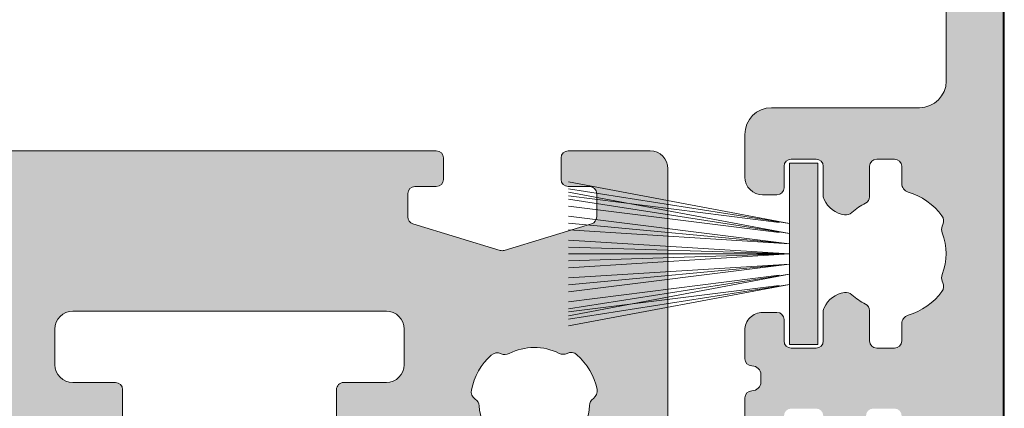
# Model space of a CAD drawing. Units: millimetres. Extents: x -269985 to 197634, y 21809 to 129060.
# Drawn here: x -255390 to -255362, y 80441 to 80452 of the extents above; entities that cross this region are included whole.
import ezdxf

# ---------------------------------------------------------------- set-up
doc = ezdxf.new("R2010")
doc.units = ezdxf.units.MM
doc.header["$LTSCALE"] = 254
doc.layers.get('0').update_dxf_attribs({"lineweight": 25})
for name, color, linetype, lineweight in [('Brush', 7, 'Continuous', 9), ('profile outline', 7, 'Continuous', 5), ('Profile shading', 7, 'Continuous', 5)]:
    doc.layers.add(name, color=color, linetype=linetype, lineweight=lineweight)

# ---------------------------------------------------------------- blocks, each defined once
blk = doc.blocks.new('Die 1 - Outer Frame')
at = {"layer": 'Profile shading'}
h = blk.add_hatch(color=7, dxfattribs=at)
h.dxf.hatch_style = 1
edge = h.paths.add_edge_path()
edge.add_arc((7.330245971679688, 0.4921875), 0.5, 270, 360.0000000000001)
edge.add_line((7.830245971679688, 0.4921875000000009), (7.830245971679688, 3.543302555941709))
edge.add_arc((8.330245971679688, 3.543302555941709), 0.5, 90, 180, ccw=False)
edge.add_line((8.330245971679688, 4.043302555941709), (9.12250091689225, 4.043302555942157))
edge.add_arc((9.122500916879233, 4.793442777482881), 0.7501402215407245, 270.0000000009943, 351.8570251805982)
edge.add_arc((9.61759857265703, 4.722601035192527), 0.2499999999954054, 351.8570251823202, 402.8650928485453)
edge.add_arc((10.95524598869005, 5.964101896590654), 1.574999999585995, 180.818639401335, 222.8650928488267, ccw=False)
edge.add_arc((9.130432268799453, 5.938027269472372), 0.2499999999976489, 0.8186394472192334, 45.00000001734666)
edge.add_line((9.30720896404091, 6.114803964820867), (9.271596727277931, 6.150416201627034))
edge.add_arc((9.448373422865501, 6.327192895795561), 0.2499999994080288, 166.4524497431591, 224.9999997700336, ccw=False)
edge.add_arc((10.95524598928718, 5.964101898982545), 1.800000000505101, 126.0475500730025, 166.4524500289384, ccw=False)
edge.add_arc((10.04313847997901, 7.217321709326761), 0.2499999999968567, 67.50000000244552, 126.04755002565369, ccw=False)
edge.add_line((10.13880933805922, 7.448291592455762), (10.18533896779869, 7.429018388772393))
edge.add_arc((10.28100982502815, 7.659988271959857), 0.2499999997252996, 247.5000001877096, 291.6813607497605)
edge.add_arc((10.95524598752241, 5.964101897588527), 1.574999999615336, 68.31863940540342, 111.68136053380331, ccw=False)
edge.add_arc((11.62948215091779, 7.659988271904743), 0.2500000000069975, 248.3186394366602, 292.5000000024455)
edge.add_line((11.7251530090216, 7.429018388774539), (11.77168263874935, 7.448291592439029))
edge.add_arc((11.86735349567403, 7.217321709522872), 0.2499999993580134, 53.95244974522291, 112.49999977155329, ccw=False)
edge.add_arc((10.95524598931543, 5.964101896165776), 1.800000000566559, 13.547550071989122, 53.95245002752063, ccw=False)
edge.add_arc((12.46211855424082, 6.327192896924943), 0.2499999999997461, -44.999999999142176, 13.547550023960923, ccw=False)
edge.add_line((12.63889524953993, 6.150416201631133), (12.60328301277322, 6.114803964820174))
edge.add_arc((12.78005970835802, 5.938027270335521), 0.2499999996296097, 135.000000178288, 179.1813607474159)
edge.add_arc((10.95524598883708, 5.964101898394636), 1.574999999597872, 317.1349071129828, 359.1813605333559, ccw=False)
edge.add_arc((12.29289340468864, 4.722601033766656), 0.2500000020477146, 137.1349068212087, 188.1429744205147)
edge.add_arc((12.78799105819205, 4.793442777484583), 0.7501402215437836, 188.142974819583, 269.9999999991892)
edge.add_line((12.78799105818143, 4.0433025559408), (13.58024597167969, 4.043302555941709))
edge.add_arc((13.58024597167969, 3.543302555941709), 0.5, 0, 90, ccw=False)
edge.add_line((14.08024597167969, 3.543302555941709), (14.08024597167969, 1.937499314546585))
edge.add_arc((13.58024597167969, 1.937499314546585), 0.5, -90, 0, ccw=False)
edge.add_line((13.58024597167969, 1.437499314546585), (12.8614973207309, 1.437499314546585))
edge.add_arc((12.8614973425865, 0.9375000000000159), 0.4999993145465697, 90.00000250447012, 180.0000050089392)
edge.add_line((12.36149802803993, 0.9374999562888351), (12.36149734258652, 0.4921878427266878))
edge.add_arc((12.86149734258652, 0.4921878427266906), 0.5000000000000036, 180.0000000000003, 269.9999838877496)
edge.add_line((12.86149720198061, -0.00781215727329343), (15.49905179505603, -0.007812898984807193))
edge.add_arc((15.49905187941958, 0.2921871010151809), 0.2999999999999999, 269.9999838877496, 359.3841475718873)
edge.add_arc((16.09901721969362, 0.2857380336512546), 0.300000000000007, 89.99999999999932, 179.3841475718859, ccw=False)
edge.add_line((16.09901721969362, 0.5857380336512614), (19.36893544793111, 0.5857380336512614))
edge.add_arc((19.36893544793111, 1.085738033651263), 0.5000000000000013, 269.9999999999996, 370.018290360887)
edge.add_line((19.86131158275322, 1.172719306679686), (19.43669721984224, 3.576339896731235))
edge.add_arc((18.94432108502032, 3.489358623702484), 0.4999999999998836, 10.0182903609276, 89.99355353502911)
edge.add_line((18.94437734103963, 3.989358620537628), (18.29282789068913, 3.989431927695059))
edge.add_arc((18.29279413707751, 3.68943192959389), 0.3000000000000133, 89.99355353502436, 126.2647140754577)
edge.add_line((18.11533911773374, 3.931319746793741), (16.21879684920843, 2.539968380513924))
edge.add_arc((16.04134182986466, 2.781856197713759), 0.2999999999999984, 270.0000000000007, 306.264714075459, ccw=False)
edge.add_line((16.04134182986466, 2.481856197713761), (15.94421936337989, 2.481856197713761))
edge.add_arc((15.94151306152342, 2.781843990682508), 0.2999999999999968, 131.8091419579881, 270.5168725920981, ccw=False)
edge.add_arc((15.54152221679688, 3.229065774739293), 0.2999999999999899, 311.8091419579873, 360.000000000001)
edge.add_line((15.84152221679688, 3.229065774739298), (15.84152221679688, 7.181856197713761))
edge.add_arc((16.14152221679687, 7.181856197713763), 0.2999999999999972, 90, 180.0000000000005, ccw=False)
edge.add_line((16.14152221679687, 7.481856197713761), (16.36211059720015, 7.481856197713761))
edge.add_arc((16.36211059720015, 7.181856197713762), 0.2999999999999998, 60.37288790456091, 90, ccw=False)
edge.add_line((16.51041657286344, 7.442634528068412), (18.10229393159896, 6.537325699292236))
edge.add_arc((18.34947055770454, 6.971956249883272), 0.5000000000000002, 240.3728879045496, 270)
edge.add_line((18.34947055770454, 6.471956249883272), (18.9595418777958, 6.471956249883271))
edge.add_arc((18.95954187779581, 6.971956249883279), 0.500000000000008, 269.9999999999988, 339.9997308692099)
edge.add_line((19.42938738491193, 6.800943971251592), (19.94511897268006, 8.217884154315563))
edge.add_arc((19.47527346556399, 8.388896432947345), 0.499999999999997, 339.999730869198, 450.0000000000586)
edge.add_line((19.47527346556348, 8.888896432947341), (18.59152221679688, 8.888896432946432))
edge.add_arc((18.59152221679688, 9.388896432946432), 0.5, 180, 270, ccw=False)
edge.add_line((18.09152221679688, 9.388896432946432), (18.09152221679688, 12.89104003906232))
edge.add_arc((18.59152221679688, 12.89104003906232), 0.5, 90, 180, ccw=False)
edge.add_line((18.59152221679688, 13.39104003906232), (21.53624043625859, 13.39104003906232))
edge.add_arc((21.53624043625859, 13.89104003906232), 0.5, 269.9999999999998, 313.1109356908879)
edge.add_line((21.87794699765357, 13.52602411351985), (23.0244796342061, 14.59934091245584))
edge.add_arc((22.34106651141577, 15.32937276354039), 0.9999999999999888, 313.110935690919, 359.9981601372405)
edge.add_line((23.34106651090018, 15.32934065187746), (23.34110450906661, 16.51265421859587))
edge.add_arc((23.04110450922128, 16.51266385209474), 0.3000000000000071, 359.9981601372424, 481.3961282648461)
edge.add_line((22.88481892351317, 16.7687396527864), (21.51868793996274, 15.9349764454021))
edge.add_arc((21.36240235425463, 16.19105224609375), 0.3000000000000009, 270.0000000000007, 301.39612826484773, ccw=False)
edge.add_line((21.36240235425463, 15.89105224609375), (21.14152221679687, 15.89105224609375))
edge.add_arc((21.14152221679687, 16.19105224609374), 0.2999999999999918, 179.9999999999983, 270.000000000001, ccw=False)
edge.add_line((20.84152221679688, 16.19105224609375), (20.84152221679688, 20.14383046203695))
edge.add_arc((20.54152221679687, 20.14383046203697), 0.3000000000000043, 359.9999999999966, 408.190858042008)
edge.add_arc((20.94151306152344, 20.59105224609375), 0.3000000000000007, 90.00000000000131, 228.1908580420109, ccw=False)
edge.add_line((20.94151306152344, 20.89105224609375), (21.00236100009987, 20.89105224609375))
edge.add_arc((21.00236100009987, 20.39105224609374), 0.5000000000000071, 53.80943274076179, 90, ccw=False)
edge.add_line((21.29759740400831, 20.79458101310697), (23.09450994008502, 19.47989408454928))
edge.add_arc((23.38974634399345, 19.88342285156249), 0.4999999999999927, 233.8094327407621, 270.0000000000004)
edge.add_line((23.38974634399345, 19.3834228515625), (23.99141542267483, 19.3834228515625))
edge.add_arc((23.99141542267485, 19.8834228515625), 0.5000000000000036, 269.9999999999996, 339.9997308692017)
edge.add_line((24.46126092979094, 19.71241057293075), (25.11918939658781, 21.52002776043075))
edge.add_arc((24.64934388947172, 21.6910400390625), 0.5000000000000051, 339.9997308692026, 450.0000000000008)
edge.add_line((24.64934388947171, 22.1910400390625), (19.34152221679688, 22.1910400390625))
edge.add_arc((19.34152221679688, 21.6910400390625), 0.5, 90, 180)
edge.add_line((18.84152221679688, 21.6910400390625), (18.84152221679688, 15.4410400390625))
edge.add_arc((18.59152221679688, 15.4410400390625), 0.25, -90, 0, ccw=False)
edge.add_line((18.59152221679688, 15.1910400390625), (13.59152221679688, 15.1910400390625))
edge.add_arc((13.59152221679688, 15.4410400390625), 0.25, 180, 270, ccw=False)
edge.add_line((13.34152221679688, 15.4410400390625), (13.34152221679688, 21.6910400390625))
edge.add_arc((12.84152221679688, 21.6910400390625), 0.5, 0, 90)
edge.add_line((12.84152221679688, 22.1910400390625), (9.629855011532968, 22.1910400390625))
edge.add_arc((9.629855011532968, 21.69104003906249), 0.5000000000000071, 90, 131.9799322321316)
edge.add_line((9.295419871597964, 22.06272961004433), (7.580129444808293, 20.51936267511192))
edge.add_arc((7.24569430487329, 20.89105224609377), 0.500000000000017, 270, 311.9799322321305, ccw=False)
edge.add_line((7.24569430487329, 20.39105224609375), (4.841799282184184, 20.39105224609375))
edge.add_arc((4.841799282183963, 20.19105224609384), 0.1999999999999069, 89.99999999993689, 135.3120921688112)
edge.add_line((4.699609700544165, 20.33170118093895), (4.569733705692215, 20.20040254441938))
edge.add_arc((4.427544124052602, 20.34105147926503), 0.2000000000001579, 225.0052310580545, 315.3120921686619, ccw=False)
edge.add_line((4.286135680059346, 20.19961721196227), (4.153242114692787, 20.33248651339655))
edge.add_arc((4.011833670699829, 20.19105224609383), 0.1999999999999176, 45.00523105810701, 90.00000000006006)
edge.add_line((4.011833670699616, 20.39105224609375), (1.619444208321831, 20.39105224609375))
edge.add_arc((1.619444208321831, 20.89105224609375), 0.5000000000000036, 228.019999056004, 270, ccw=False)
edge.add_line((1.285008622638998, 20.51936307618295), (-0.430276775580424, 22.06272920897719))
edge.add_arc((-0.764712361263264, 21.69104003906638), 0.5000000000000104, 48.01999905600395, 89.99999999767296)
edge.add_line((-0.7647123612429567, 22.19104003906639), (-5.730245088513882, 22.19104003926805))
edge.add_arc((-5.730245088493575, 22.69104003926805), 0.5, 180, 269.99999999767294, ccw=False)
edge.add_line((-6.230245088493575, 22.69104003926805), (-6.230245088493575, 34.05456534246878))
edge.add_arc((-5.480245088493575, 34.05456534246878), 0.75, 90, 180, ccw=False)
edge.add_line((-5.480245088493575, 34.80456534246878), (-1.330245971679688, 34.80456534226323))
edge.add_arc((-1.330245971679688, 35.55456534226323), 0.75, 270, 360)
edge.add_line((-0.5802459716796875, 35.55456534226323), (-0.5802459716796875, 36.74987784226505))
edge.add_arc((-1.080245971679688, 36.74987784226505), 0.5, 0, 89.99999999997395)
edge.add_line((-1.08024597167946, 37.24987784226505), (-1.480245286226364, 37.24987784226524))
edge.add_arc((-1.480245286226271, 37.04987784226532), 0.1999999999999105, 90.00000000002646, 180.0000000000265)
edge.add_line((-1.680245286226182, 37.04987784226523), (-1.680245286225997, 36.44670401413987))
edge.add_arc((-1.880245286225907, 36.44670401413996), 0.1999999999999105, 269.9999999999735, 359.9999999999735, ccw=False)
edge.add_line((-1.880245286226, 36.24670401414005), (-2.58025749325752, 36.24670401414005))
edge.add_arc((-2.58025749325752, 36.44670401414005), 0.2000000000000028, 180, 270, ccw=False)
edge.add_line((-2.780257493257523, 36.44670401414005), (-2.780257493257523, 37.27473748110873))
edge.add_arc((-3.030257493257523, 37.27473748110874), 0.25, 359.9999999999984, 384.7143813072146)
edge.add_arc((-3.484586502859621, 37.06563130654706), 0.7501402215437589, 24.71438130721249, 81.85702518041471)
edge.add_arc((-3.413744759141665, 37.56072896005042), 0.2500000020477349, 81.8570255794868, 132.8650931787903)
edge.add_arc((-4.65524562376968, 38.89837637590193), 1.574999999597843, 295.88797806149597, 312.86509288701956, ccw=False)
edge.add_arc((-3.880257493257581, 37.30149867359104), 0.2000000000000025, 115.8879780614953, 180.0000000000102)
edge.add_line((-4.080257493257584, 37.30149867359101), (-4.080257493257427, 36.44670401413987))
edge.add_arc((-4.280257493257352, 36.44670401413979), 0.1999999999999247, -89.99999999997152, 2.2282620193436742e-11, ccw=False)
edge.add_line((-4.280257493257253, 36.24670401413987), (-4.780254441499764, 36.24670401414005))
edge.add_arc((-4.780254441499707, 36.44670401414005), 0.2000000000000028, 180, 269.99999999998374, ccw=False)
edge.add_line((-4.98025444149971, 36.44670401414005), (-4.98025444149971, 36.93067089739132))
edge.add_arc((-5.230254441499717, 36.93067089739131), 0.2500000000000071, 3.256887993818549e-12, 73.71042268977942)
edge.add_arc((-4.655245624357534, 38.8983763789814), 1.8000000005051, 216.0475500730015, 253.7104226897788, ccw=False)
edge.add_arc((-5.908465434701775, 37.98626886967325), 0.249999999996853, 157.5000000024453, 216.0475500256543, ccw=False)
edge.add_line((-6.139435317830774, 38.08193972775346), (-6.120162114147405, 38.12846935749294))
edge.add_arc((-6.351131997334889, 38.2241402147224), 0.2499999997253212, 337.5000001877098, 381.6813607497608)
edge.add_arc((-4.655245622963513, 38.89837637721666), 1.574999999615363, 158.3186394054038, 201.6813605338027, ccw=False)
edge.add_arc((-6.351131997279765, 39.57261254061204), 0.2500000000070057, 338.3186394366609, 382.500000002443)
edge.add_line((-6.120162114149551, 39.66828339871584), (-6.139435317814034, 39.71481302844359))
edge.add_arc((-5.908465434897877, 39.81048388536828), 0.2499999993580126, 143.9524497452238, 202.4999997715535, ccw=False)
edge.add_arc((-4.655245621540779, 38.89837637900971), 1.800000000566548, 106.2895773917376, 143.9524500275216, ccw=False)
edge.add_arc((-5.230254441499703, 40.86608185984069), 0.2499999999999946, 286.2895773917359, 360)
edge.add_line((-4.98025444149971, 40.86608185984069), (-4.98025444149971, 41.35004874070255))
edge.add_arc((-4.780254441499707, 41.35004874070255), 0.2000000000000028, 90.00000000001631, 180, ccw=False)
edge.add_line((-4.780254441499764, 41.55004874070255), (-4.280257493257245, 41.55004874070274))
edge.add_arc((-4.280257493257345, 41.35004874070283), 0.1999999999999034, -2.8478552849264815e-11, 89.99999999997152, ccw=False)
edge.add_line((-4.080257493257434, 41.35004874070273), (-4.080257493257591, 40.49525408084232))
edge.add_arc((-3.880257493257581, 40.49525408084227), 0.2000000000000099, 179.9999999999878, 244.1120219385037)
edge.add_arc((-4.655245623769638, 38.89837637853132), 1.574999999597866, 47.134907112983, 64.11202193850647, ccw=False)
edge.add_arc((-3.413744759141672, 40.23602379438288), 0.2500000020477046, 227.1349068212087, 278.1429744205141)
edge.add_arc((-3.484586502859628, 40.73112144788627), 0.7501402215437661, 278.1429748195852, 335.2856186927872)
edge.add_arc((-3.030257493257523, 40.52201527332459), 0.2499999999999989, 335.2856186927854, 360.0000000000016)
edge.add_line((-2.780257493257523, 40.5220152733246), (-2.780257493257523, 41.35004874070255))
edge.add_arc((-2.58025749325752, 41.35004874070255), 0.2000000000000028, 90, 180, ccw=False)
edge.add_line((-2.58025749325752, 41.55004874070255), (-1.880245286226, 41.55004874070255))
edge.add_arc((-1.880245286225907, 41.35004874070264), 0.1999999999999105, 2.6489033189136535e-11, 90.00000000002649, ccw=False)
edge.add_line((-1.680245286225997, 41.35004874070273), (-1.680245286226182, 40.74687491257737))
edge.add_arc((-1.480245286226271, 40.74687491257728), 0.1999999999999105, 179.9999999999735, 269.9999999999735)
edge.add_line((-1.480245286226364, 40.54687491257737), (-1.08024597167946, 40.54687491257755))
edge.add_arc((-1.080245971679688, 41.04687491257755), 0.5, 270.000000000026, 360.000014529614)
edge.add_line((-0.5802459716797017, 41.04687503937235), (-0.580246453880612, 41.84837616461037))
edge.add_arc((-0.7802464538806504, 41.84837616461044), 0.2000000000000384, 359.9999999999797, 449.9999773983698)
edge.add_arc((-0.7802462763679188, 42.29837616461045), 0.2500000000000052, 180.0000000000016, 269.99997739838284, ccw=False)
edge.add_line((-1.030246276367919, 42.29837616461045), (-1.030246276367919, 42.49837616461053))
edge.add_arc((-0.7802462763679188, 42.49837616461053), 0.25, 90.00002260161722, 180, ccw=False)
edge.add_arc((-0.7802464538806646, 42.94837616461055), 0.200000000000061, 270.0000226016343, 360.0000000000143)
edge.add_line((-0.580246453880612, 42.9483761646106), (-0.5802466571331522, 43.74987805648231))
edge.add_arc((-1.080246657133131, 43.74987792968751), 0.4999999999999947, 1.452961406202806e-05, 89.99999999997476)
edge.add_line((-1.080246657132911, 44.2498779296875), (-1.480245971679778, 44.24987792968768))
edge.add_arc((-1.480245971679686, 44.04987792968777), 0.1999999999999105, 90.00000000002646, 180.0000000000265)
edge.add_line((-1.680245971679597, 44.04987792968768), (-1.680245971679412, 43.44670410156232))
edge.add_arc((-1.880245971679322, 43.44670410156241), 0.1999999999999105, 269.9999999999735, 359.9999999999735, ccw=False)
edge.add_line((-1.880245971679415, 43.2467041015625), (-2.580258178710935, 43.2467041015625))
edge.add_arc((-2.580258178710935, 43.4467041015625), 0.2000000000000028, 180, 270, ccw=False)
edge.add_line((-2.780258178710938, 43.4467041015625), (-2.780258178710938, 44.0467041015625))
edge.add_arc((-2.98025817871094, 44.0467041015625), 0.2000000000000028, 0, 90)
edge.add_line((-2.98025817871094, 44.2467041015625), (-3.780258178711023, 44.2467041015625))
edge.add_arc((-3.780258178711115, 44.04670410156259), 0.1999999999999105, 89.99999999997353, 179.9999999999735)
edge.add_line((-3.980258178711026, 44.04670410156268), (-3.980258178710848, 43.44670410156232))
edge.add_arc((-4.180258178710758, 43.44670410156223), 0.1999999999999105, -89.99999999997351, 2.6489033189136535e-11, ccw=False)
edge.add_line((-4.180258178710666, 43.24670410156232), (-4.780255126953179, 43.2467041015625))
edge.add_arc((-4.780255126953122, 43.4467041015625), 0.2000000000000028, 180, 269.99999999998374, ccw=False)
edge.add_line((-4.980255126953125, 43.4467041015625), (-4.980255126953125, 44.04670409976823))
edge.add_arc((-5.180255126953114, 44.04670409976825), 0.1999999999999886, 359.999999999996, 449.9950630860503)
edge.add_line((-5.180237893872473, 44.24670409902578), (-6.030263038497523, 44.24677734178541))
edge.add_arc((-6.030245805416875, 44.44677734104294), 0.199999999999976, 179.9999999999939, 269.9950630860483, ccw=False)
edge.add_line((-6.230245805416864, 44.44677734104296), (-6.230245805416871, 47.34997558823344))
edge.add_arc((-6.030245805416875, 47.34997558823344), 0.1999999999999957, 90.00493694166181, 180, ccw=False)
edge.add_line((-6.030263038594249, 47.54997558749098), (-5.180237893775754, 47.55004883066174))
edge.add_arc((-5.180255126953128, 47.75004882991929), 0.1999999999999985, 270.0049369416618, 360)
edge.add_line((-4.980255126953125, 47.75004882991929), (-4.980255126953125, 48.350048828125))
edge.add_arc((-4.780255126953122, 48.350048828125), 0.2000000000000028, 90.00000000001631, 180, ccw=False)
edge.add_line((-4.780255126953179, 48.550048828125), (-4.180258178710666, 48.55004882812518))
edge.add_arc((-4.180258178710758, 48.35004882812527), 0.1999999999999105, -2.637534635141492e-11, 89.99999999997351, ccw=False)
edge.add_line((-3.980258178710848, 48.35004882812518), (-3.980258178711033, 47.75004882812482))
edge.add_arc((-3.780258178711122, 47.75004882812491), 0.1999999999999105, 180.0000000000265, 270.0000000000265)
edge.add_line((-3.78025817871103, 47.550048828125), (-2.98025817871094, 47.550048828125))
edge.add_arc((-2.98025817871094, 47.750048828125), 0.2000000000000028, 270, 360)
edge.add_line((-2.780258178710938, 47.750048828125), (-2.780258178710938, 48.350048828125))
edge.add_arc((-2.580258178710935, 48.350048828125), 0.2000000000000028, 90, 180, ccw=False)
edge.add_line((-2.580258178710935, 48.550048828125), (-1.880245971679415, 48.550048828125))
edge.add_arc((-1.880245971679322, 48.35004882812509), 0.1999999999999105, 2.6489033189136535e-11, 90.00000000002649, ccw=False)
edge.add_line((-1.680245971679412, 48.35004882812518), (-1.680245971679597, 47.74687499999982))
edge.add_arc((-1.480245971679686, 47.74687499999973), 0.1999999999999105, 179.9999999999735, 269.9999999999735)
edge.add_line((-1.480245971679778, 47.54687499999982), (-1.08024597167946, 47.546875))
edge.add_arc((-1.080245971679688, 48.046875), 0.5, 270.000000000026, 360)
edge.add_line((-0.5802459716796875, 48.046875), (-0.5802459716796875, 49.2421875))
edge.add_arc((-1.330245971679688, 49.2421875), 0.75, 0, 90)
edge.add_line((-1.330245971679688, 49.9921875), (-7.330245971679688, 49.9921875))
edge.add_arc((-7.330245971679688, 49.4921875), 0.5, 90, 180.0000018880839)
edge.add_line((-7.830245971679688, 49.49218748352336), (-7.830244590847045, 7.489459824320676))
edge.add_arc((-7.630244590847042, 7.48945983089565), 0.200000000000003, 180.0000018835912, 270)
edge.add_line((-7.630244590847042, 7.289459830895648), (-7.450718138362554, 7.289459830895649))
edge.add_arc((-7.450718138362546, 7.089459830895652), 0.1999999999999966, 16.701019964127795, 90.00000000000199, ccw=False)
edge.add_arc((-6.78024600148278, 7.290624121823784), 0.4999999701976778, 196.7010199641265, 270)
edge.add_line((-6.78024600148278, 6.790624151626105), (-6.28024600148278, 6.790624151626106))
edge.add_arc((-6.280246001482766, 7.290624121823786), 0.4999999701976803, 269.9999999999984, 328.4141722439509)
edge.add_arc((-5.683946464819428, 6.923981488116456), 0.2000000000000023, 85.71180561855908, 148.4141722439511, ccw=False)
edge.add_line((-5.668991813156104, 7.123421600414934), (-1.216439286258833, 6.789555101419463))
edge.add_arc((-1.197745971679694, 7.038855241792563), 0.2500000000000037, 265.7118056185628, 359.9999999999986)
edge.add_arc((-0.6977459716796872, 7.038855241792557), 0.25, 90, 180, ccw=False)
edge.add_line((-0.6977459716796872, 7.288855241792557), (-0.5517513408018786, 7.288855241792556))
edge.add_arc((-0.5517513408018857, 7.088855241792557), 0.1999999999999984, 68.55369532524008, 89.99999999999801, ccw=False)
edge.add_line((-0.4786255176864103, 7.275007367737131), (0.7105784713656504, 6.806270650176835))
edge.add_arc((0.8022540283203199, 7.038855241792553), 0.2499999999999986, 248.4876216819974, 360.0000000000008)
edge.add_arc((1.302254028320313, 7.038855241792557), 0.25, 90, 180, ccw=False)
edge.add_line((1.302254028320313, 7.288855241792557), (2.652254028320314, 7.288855241792557))
edge.add_arc((2.652254028320314, 7.038855241792557), 0.25, 0, 90, ccw=False)
edge.add_arc((3.152254028320314, 7.038855241792557), 0.25, 180, 270)
edge.add_line((3.152254028320314, 6.788855241792557), (5.611495971679688, 6.788855241792557))
edge.add_arc((5.611495971679688, 6.288855241792557), 0.5, 0, 90, ccw=False)
edge.add_line((6.111495971679688, 6.288855241792557), (6.111495971679688, 2.292394758207432))
edge.add_arc((5.611495971679688, 2.292394758207432), 0.5, -90, 1.1368683772161603e-13, ccw=False)
edge.add_line((5.611495971679688, 1.792394758207432), (0.8022540283203128, 1.792394758207432))
edge.add_arc((0.8022540283203199, 1.542394758207435), 0.2499999999999963, 90.0000000000016, 111.5123783180025)
edge.add_line((0.7105784713656504, 1.774979349823154), (-0.4786255176864103, 1.306242632262857))
edge.add_arc((-0.5517513408018786, 1.492394758207421), 0.199999999999989, 270, 291.44630467475906, ccw=False)
edge.add_line((-0.5517513408018786, 1.292394758207432), (-0.6977459716796872, 1.292394758207432))
edge.add_arc((-0.6977459716796872, 1.542394758207432), 0.25, 180, 270, ccw=False)
edge.add_arc((-1.197745971679687, 1.542394758207432), 0.25, 5.088887490341627e-14, 94.28909865224395)
edge.add_line((-1.216443220836688, 1.791694603522187), (-5.668979698913418, 1.457758640561102))
edge.add_arc((-5.683904932784571, 1.657200956517093), 0.199999999999995, 211.5793368863626, 274.27974319276234, ccw=False)
edge.add_arc((-6.28024600148278, 1.290625878176195), 0.4999999701976883, 31.57933688636314, 90)
edge.add_line((-6.28024600148278, 1.790625848373883), (-6.780246001482773, 1.790625848373883))
edge.add_arc((-6.78024600148278, 1.290625878176204), 0.4999999701976799, 89.99999999999919, 163.2989800358733)
edge.add_arc((-7.450718138362554, 1.491790169104338), 0.199999999999999, 270, 343.2989800358723, ccw=False)
edge.add_line((-7.450718138362554, 1.291790169104339), (-7.630244590847042, 1.29179016910434))
edge.add_arc((-7.630244590847042, 1.091790169104338), 0.2000000000000015, 90, 179.9999999999993)
edge.add_line((-7.830244590847045, 1.091790169104341), (-7.830244590847045, 0.4921875))
edge.add_arc((-7.330244590847045, 0.4921875), 0.5, 180, 270)
edge.add_line((-7.330244590847045, -0.0078125), (7.330245971679688, -0.0078125))
edge = h.paths.add_edge_path(flags=17)
edge.add_arc((13.59152221679688, 9.38889643294413), 0.5000000000000001, 270.0001949329277, 360)
edge.add_line((14.09152221679688, 9.38889643294413), (14.09152221679688, 12.89104003906232))
edge.add_arc((13.59152221679688, 12.89104003906232), 0.5, 0, 90)
edge.add_line((13.59152221679688, 13.39104003906232), (12.34152221679688, 13.39104003906232))
edge.add_arc((12.34152221679688, 14.39104003906232), 1, 180, 270, ccw=False)
edge.add_line((11.34152221679688, 14.39104003906232), (11.34152221679688, 20.09104003906214))
edge.add_arc((10.84152221679688, 20.09104003906214), 0.5, 0, 90)
edge.add_line((10.84152221679688, 20.59104003906214), (10.42762759090056, 20.59104003906232))
edge.add_arc((10.42762759090041, 20.39104003906207), 0.2000000000002515, 89.99999999996031, 131.9797237079806)
edge.add_line((10.29385407602285, 20.53971635431571), (8.40742446307538, 18.84237593083892))
edge.add_arc((8.273650948198124, 18.99105224609239), 0.1999999999999091, 269.9999999999318, 311.9797237079509, ccw=False)
edge.add_line((8.273650948197883, 18.79105224609248), (0.591482617751808, 18.7910522460923))
edge.add_arc((0.5914826177520638, 18.99105224609227), 0.199999999999978, 228.0199990559493, 269.99999999992673, ccw=False)
edge.add_line((0.4577083834788027, 18.8423765781281), (-1.428701433324854, 20.5397157071431))
edge.add_arc((-1.56247566759793, 20.39104003917873), 0.1999999999999954, 48.01999905602469, 90.00000000000203)
edge.add_line((-1.562475667597937, 20.59104003917873), (-5.730245018071855, 20.5910400393841))
edge.add_arc((-5.730244996216243, 20.0910400393841), 0.5000000000000004, 90.00000250446868, 180.0000050089374)
edge.add_line((-6.230244996216243, 20.09103999567287), (-6.230243744525637, 9.888834253818917))
edge.add_arc((-5.230244996224116, 9.888832672313162), 0.9999987483027724, 179.9999093862815, 269.9999460417223)
edge.add_line((-5.230245937972541, 8.888833924010832), (13.59152387734571, 8.888896432946886))
at = {"layer": 'profile outline'}
for points in [[(-6.230245088493575, 22.69104003926805), (-6.230245088493575, 34.05456534246878, -0.414213562373095), (-5.480245088493575, 34.80456534246878), (-1.330245971679688, 34.80456534226323, 0.414213562373095), (-0.5802459716796875, 35.55456534226323), (-0.5802459716796875, 36.74987784226505, 0.4142135623729618), (-1.08024597167946, 37.24987784226505), (-1.480245286226364, 37.24987784226524, 0.414213562373095), (-1.680245286226182, 37.04987784226523), (-1.680245286225997, 36.44670401413987, -0.414213562373095), (-1.880245286226, 36.24670401414005), (-2.58025749325752, 36.24670401414005, -0.414213562373095), (-2.780257493257523, 36.44670401414005), (-2.780257493257523, 37.27473748110873, 0.1082567888234618), (-2.803156677310483, 37.3792612554196, 0.254630297230992), (-3.378333820186654, 37.80820838631893, 0.2263139024548561), (-3.58381337277951, 37.74396833267313, -0.07421243063348348), (-3.967580099532249, 37.48142855558233, 0.2872744374348162), (-4.080257493257584, 37.30149867359101), (-4.080257493257427, 36.44670401413987, -0.4142135623730638), (-4.280257493257253, 36.24670401413987), (-4.780254441499764, 36.24670401414005, -0.4142135623730118), (-4.98025444149971, 36.44670401414005), (-4.98025444149971, 36.93067089739132, 0.3331909370232596), (-5.16013141503624, 37.17063498045294, -0.165830791331323), (-6.110597662249006, 37.83915475551278, -0.2611680956085976), (-6.139435317830774, 38.08193972775346), (-6.120162114147405, 38.12846935749294, 0.1952016699439215), (-6.118818795837967, 38.31650133355987, -0.1914961435717469), (-6.118818795220569, 39.48025142242638, 0.1952016699608277), (-6.120162114149551, 39.66828339871584), (-6.139435317814034, 39.71481302844359, -0.2611680956231429), (-6.110597661340293, 39.95759799996114, -0.1658307914165359), (-5.160131414694831, 40.62611777687884, 0.3331909366281118), (-4.98025444149971, 40.86608185984069), (-4.98025444149971, 41.35004874070255, -0.4142135623730118), (-4.780254441499764, 41.55004874070255), (-4.280257493257245, 41.55004874070274, -0.414213562373095), (-4.080257493257434, 41.35004874070273), (-4.080257493257591, 40.49525408084232, 0.2872744374348214), (-3.967580099532256, 40.31532419885097, -0.07421243063348304), (-3.583813372779503, 40.05278442176019, 0.2263139024548645), (-3.378333820186661, 39.9885443681144, 0.2546302972309912), (-2.803156677310483, 40.41749149901373, 0.1082567888234618), (-2.780257493257523, 40.5220152733246), (-2.780257493257523, 41.35004874070255, -0.414213562373095), (-2.58025749325752, 41.55004874070255), (-1.880245286226, 41.55004874070255, -0.414213562373095), (-1.680245286225997, 41.35004874070273), (-1.680245286226182, 40.74687491257737, 0.414213562373095), (-1.480245286226364, 40.54687491257737), (-1.08024597167946, 40.54687491257755, 0.4142136366476393), (-0.5802459716797017, 41.04687503937235), (-0.580246453880612, 41.84837616461037, 0.4142134468347667), (-0.7802463749860777, 42.04837616461047, -0.4142134468347314), (-1.030246276367919, 42.29837616461045), (-1.030246276367919, 42.49837616461053, -0.4142134468347396), (-0.7802463749860777, 42.74837616461051, 0.4142134468347251), (-0.580246453880612, 42.9483761646106), (-0.5802466571331522, 43.74987805648231, 0.4142134880982924)], [(-7.830245971679688, 49.49218748352336), (-7.830244590847045, 7.489459824320677, 0.4142135527442692)]]:
    blk.add_lwpolyline(points, format="xyb", dxfattribs=at)
blk = doc.blocks.new('GAS-101 - Outer Frame')
at = {"layer": 'profile outline', "color": 253}
blk.add_blockref('Die 1 - Outer Frame', (-61.68303983359419, 0.0078125), dxfattribs=at)
blk = doc.blocks.new('GAS-79 - 7mm Brush')
at = {"layer": 'Brush'}
h = blk.add_hatch(color=252, dxfattribs=at)
h.dxf.hatch_style = 1
h.paths.add_polyline_path([(2.54320000000007, -1.818989403545856e-12), (2.54320000000007, -0.8000000000010914), (-2.54320000000007, -0.8000000000010914), (-2.54320000000007, 0)])
at = {"layer": 'Brush', "lineweight": 5}
for p, q in [((-0.8572500000000218, -0.8000000000010914), (-2.019750000000386, -6.999999999998181)), ((-0.8572500000000218, -0.8000000000010914), (-1.826000000000931, -7)), ((-0.5715000000000146, -0.8000000000010914), (-1.734000000000378, -6.999999999998181)), ((-0.5715000000000146, -0.8000000000010914), (-1.540250000000924, -7)), ((-0.2857500000000073, -0.8000000000010914), (-1.060750000002372, -7)), ((-0.2857500000000073, -0.8000000000010914), (-0.8670000000001892, -7)), ((-0.2857500000000073, -0.8000000000010914), (-0.6732500000016444, -7)), ((0, -0.8000000000010914), (-0.3875000000016371, -7)), ((0, -0.8000000000010914), (-0.1937500000012733, -7)), ((0, -0.8000000000010914), (-9.094947017729282e-13, -7)), ((0, -0.8000000000010914), (0.1937499999994543, -7)), ((0, -0.8000000000010914), (0.3874999999998181, -7.000000000001819)), ((0.2857500000000073, -0.8000000000010914), (0.6732499999998254, -7.000000000001819)), ((0.2857500000000073, -0.8000000000010914), (0.8669999999992797, -7)), ((0.2857500000000073, -0.8000000000010914), (1.060749999999643, -7)), ((0.5715000000000146, -0.8000000000010914), (1.540250000000015, -7.000000000001819)), ((0.5715000000000146, -0.8000000000010914), (1.733999999998559, -7.000000000001819)), ((0.8572500000000218, -0.8000000000010914), (1.826000000000022, -7.000000000001819)), ((0.8572500000000218, -0.8000000000010914), (2.019749999999476, -7.000000000001819)), ((-0.8839221075086243, -1.084502480096489), (-1.629295630623346, -7.000000000001819)), ((-0.598172107508617, -1.084502480096489), (-1.34354563062243, -7.000000000001819)), ((0.5981721075095265, -1.084502480098308), (1.343545630623339, -7.000000000001819)), ((0.8839221075095338, -1.084502480098308), (1.629295630621527, -7.000000000001819))]:
    blk.add_line(p, q, dxfattribs=at)
at = {"layer": 'Brush'}
blk.add_lwpolyline([(2.54320000000007, -1.818989403545856e-12), (2.54320000000007, -0.8000000000010914), (-2.54320000000007, -0.8000000000010914), (-2.54320000000007, 0)], close=True, dxfattribs=at)
blk = doc.blocks.new('Die 4 - Sash')
at = {"layer": 'Profile shading'}
h = blk.add_hatch(color=7, dxfattribs=at)
h.dxf.hatch_style = 1
edge = h.paths.add_edge_path()
edge.add_arc((21.29952766685649, -4.522382606971566), 0.2000000000427349, -152.84898989451517, 1.7263914742216002e-09, ccw=False)
edge.add_arc((20.94360491368572, -4.704917518179063), 0.1999999999999986, 27.15101010548531, 58.61986806503133)
edge.add_line((21.04774763779739, -4.534171235599911), (19.42412534234163, -3.54388057613079))
edge.add_arc((19.26791125617367, -3.800000000000128), 0.3000000000007526, 58.61986806501869, 89.99999999996336)
edge.add_line((19.26791125617386, -3.499999999999376), (19.20002251300265, -3.49999999999912))
edge.add_arc((19.2000225130019, -3.699999999999122), 0.2000000000000024, 89.99999999978525, 180.0000000000012)
edge.add_line((19.00002251300189, -3.699999999999126), (19.00002251300202, -7.952927148015988))
edge.add_arc((18.70002281167207, -7.952927148015397), 0.299999701329952, 311.81028938578316, 359.99999999988717, ccw=False)
edge.add_arc((19.10002221433095, -8.400140476376308), 0.2999997013290061, 131.8102893859164, 180.0000259397532)
edge.add_arc((19.10002228887952, -8.400140836319098), 0.2999997758776216, 179.9999571956862, 269.9999999999756)
edge.add_line((19.10002228887939, -8.70014061219672), (19.34882056392098, -8.70000000075197))
edge.add_arc((19.34882056391745, -8.400000000751586), 0.3000000000003844, 270.0000000006744, 285.0000001559547)
edge.add_line((19.42646627823706, -8.689777748427332), (21.39629474638932, -7.611376413680464))
edge.add_arc((21.63637947425878, -8.049964287935833), 0.4999999999999966, 90.00000000380447, 118.6964700189294, ccw=False)
edge.add_line((21.63637947422558, -7.549964287935836), (22.13612937755715, -7.549964287903095))
edge.add_arc((22.136129377596, -8.049964287899456), 0.4999999999963611, 24.353155002335882, 90.00000000445101, ccw=False)
edge.add_line((22.5916399327628, -7.843784429212949), (23.145346420848, -9.324914433357662))
edge.add_arc((22.67700355034255, -9.500000000000185), 0.4999999999998168, -90.00000000002808, 20.497782745187976, ccw=False)
edge.add_line((22.67700355034231, -10), (6.499999999998774, -9.999999999996543))
edge.add_arc((6.499999999998817, -9.799999999996544), 0.1999999999999993, 179.9999999999741, 269.9999999999878, ccw=False)
edge.add_line((6.299999999998818, -9.799999999996453), (6.299999999999088, -9.19999999999809))
edge.add_arc((6.499999999999087, -9.19999999999818), 0.1999999999999993, 90.0000000001562, 179.9999999999741, ccw=False)
edge.add_line((6.499999999998542, -8.999999999998181), (7.099999999999818, -8.999999999996543))
edge.add_arc((7.099999999999273, -8.799999999996544), 0.1999999999999993, 270.0000000001562, 359.9999999999837)
edge.add_line((7.299999999999272, -8.7999999999966), (7.299999999999458, -8.14800216529517))
edge.add_arc((7.099999999999459, -8.148002165295113), 0.1999999999999993, 359.9999999999837, 433.0036838809839)
edge.add_line((7.158462043537257, -7.956737454840245), (4.708462043536541, -7.207869530762591))
edge.add_arc((4.64999999999874, -7.399134241217459), 0.2000000000000001, 73.00368388098344, 106.9963161190469)
edge.add_line((4.591537956460838, -7.207869530762622), (2.141537956461003, -7.956737454841452))
edge.add_arc((2.199999999998905, -8.148002165296287), 0.1999999999999982, 106.9963161190469, 180.0000000000565)
edge.add_line((1.999999999998906, -8.148002165296484), (1.999999999999545, -8.79999999999674))
edge.add_arc((2.199999999999545, -8.799999999996544), 0.2, 180.000000000056, 269.999999999861)
edge.add_line((2.19999999999906, -8.999999999996543), (2.800000000000216, -8.999999999998))
edge.add_arc((2.799999999999731, -9.199999999997999), 0.1999999999999993, -8.702727427589707e-11, 89.99999999986107, ccw=False)
edge.add_line((2.99999999999973, -9.199999999998303), (2.99999999999882, -9.800000000001214))
edge.add_arc((2.79999999999882, -9.800000000000908), 0.2000000000000006, 269.9999999999775, 359.99999999991246, ccw=False)
edge.add_line((2.799999999998741, -10.00000000000091), (0.4999999999998024, -10))
edge.add_arc((0.4999999999999999, -9.5), 0.5, 180, 269.9999999999774, ccw=False)
edge.add_line((0, -9.5), (0, 9.5))
edge.add_arc((0.5, 9.5), 0.5, 90, 180, ccw=False)
edge.add_line((0.5, 10), (6.5, 10))
edge.add_arc((6.5, 9.5), 0.5, 3.0127011996228248e-12, 90, ccw=False)
edge.add_line((7, 9.500000000000027), (7.000000000000185, 6.089775682959965))
edge.add_arc((6.800000000000185, 6.089775682959953), 0.1999999999999993, -89.99999999992212, 3.296918293926865e-12, ccw=False)
edge.add_line((6.800000000000457, 5.889775682959954), (5.600000000000179, 5.889775682958316))
edge.add_arc((5.599999999999906, 6.089775682958316), 0.2000000000000002, 179.9999999999918, 270.0000000000781, ccw=False)
edge.add_line((5.399999999999906, 6.089775682958344), (5.400000000000091, 7.399999999999565))
edge.add_arc((4.900000000000091, 7.399999999999636), 0.5, 359.9999999999918, 450)
edge.add_line((4.900000000000091, 7.899999999999636), (2.599999999999909, 7.899999999999636))
edge.add_arc((2.599999999999909, 7.399999999999636), 0.5, 90, 180)
edge.add_line((2.099999999999909, 7.399999999999636), (2.099999999999909, -1.144113712443055))
edge.add_arc((2.599999999999909, -1.144113712443054), 0.5, 180, 253.6434913605449)
edge.add_arc((2.405897237252641, -1.81485866230213), 0.1982780922851764, -40.42906436376268, 74.40742294250748, ccw=False)
edge.add_arc((3.750000000000022, -2.932807418268318), 1.550000001118401, 140.3348672181283, 177.2378803365817)
edge.add_arc((1.952091211127101, -2.846066476832852), 0.2500000000003774, 304.4067799879875, 357.23788033662396, ccw=False)
edge.add_arc((2.234623529986987, -3.258589795931288), 0.2499999999999562, 124.406779988109, 192.1330286090528)
edge.add_arc((3.750000000000394, -2.932807418266429), 1.800000001118429, 192.1330286089468, 228.4227508475059)
edge.add_arc((2.72137469779587, -4.092302994426167), 0.2499999999992835, 228.4227508473338, 296.148999468316)
edge.add_arc((2.941728199751195, -4.54112849968998), 0.250000000000008, 63.317899119759716, 116.1489994684492, ccw=False)
edge.add_arc((3.7499999999992, -2.932807418267065), 1.550000001118193, 243.3178991198095, 297.237880336622)
edge.add_arc((4.573834535605299, -4.533212573834925), 0.2500000000000022, 64.40677998807843, 117.23788033668271, ccw=False)
edge.add_arc((4.789824050169092, -4.082270748763765), 0.2500000000000102, 244.4067799877246, 312.1330286086387)
edge.add_arc((3.750000000000503, -2.932807418268135), 1.800000001117144, 312.1330286088773, 348.4227508475057)
edge.add_arc((5.268465275630043, -3.243875272872877), 0.2500000000006624, 348.4227508474686, 416.148999468411)
edge.add_arc((5.546982814077637, -2.828630789733417), 0.2500000000000018, 183.3178991197808, 236.1489994684525, ccw=False)
edge.add_arc((3.750000000001311, -2.932807418266839), 1.550000001116182, 3.317899119785221, 39.6651327818578)
edge.add_arc((5.097129234100152, -1.815783322491431), 0.1999999999999885, 106.3565086393877, 219.6651327819207, ccw=False)
edge.add_arc((4.900000000000545, -1.144113712442496), 0.5000000000000007, 286.356508639388, 360.0000000000041)
edge.add_line((5.400000000000546, -1.14411371244246), (5.400000000000361, 1.389775682959938))
edge.add_arc((5.600000000000361, 1.389775682959953), 0.2000000000000002, 89.9999999999651, 180.0000000000041, ccw=False)
edge.add_line((5.600000000000483, 1.589775682959953), (6.800000000000122, 1.589775682959225))
edge.add_arc((6.8, 1.389775682959224), 0.2000000000000002, 1.1368683772161603e-13, 89.9999999999651, ccw=False)
edge.add_line((7, 1.389775682959225), (7, -1.141013712443055))
edge.add_arc((7.5, -1.141013712443055), 0.5, 180, 270.0000000000391)
edge.add_line((7.500000000000341, -1.641013712443055), (9.09992251300112, -1.641013712441965))
edge.add_arc((9.099922513001255, -1.841013712441965), 0.2000000000000006, 7.219114195322618e-12, 90.00000000003871, ccw=False)
edge.add_line((9.299922513001256, -1.84101371244194), (9.299922513001434, -3.29999274203188))
edge.add_arc((9.099922513001435, -3.299992742031906), 0.1999999999999993, -90, 7.389644451905042e-12, ccw=False)
edge.add_line((9.099922513001435, -3.499992742031905), (7.899922513001258, -3.499992742031905))
edge.add_arc((7.899922513001258, -3.999992742031905), 0.5, 90, 180)
edge.add_line((7.399922513001258, -3.999992742031905), (7.399922513001258, -4.999992742031996))
edge.add_arc((7.899922513001258, -4.999992742031996), 0.5, 180, 270)
edge.add_line((7.899922513001258, -5.499992742031996), (16.69992251300125, -5.499992742031996))
edge.add_arc((16.69992251300125, -4.999992742031996), 0.5, 270, 360)
edge.add_line((17.19992251300125, -4.999992742031996), (17.19992251300125, -3.999992742031905))
edge.add_arc((16.69992251300125, -3.999992742031905), 0.5, 0, 90)
edge.add_line((16.69992251300125, -3.499992742031905), (15.49992251300129, -3.499992742032086))
edge.add_arc((15.49992251300126, -3.299992742032086), 0.2000000000000002, 180.0000000000073, 270.00000000000813, ccw=False)
edge.add_line((15.29992251300126, -3.299992742032111), (15.29992251300107, -1.841013712442897))
edge.add_arc((15.49992251300107, -1.841013712442871), 0.1999999999999993, 90.00000000001069, 180.0000000000073, ccw=False)
edge.add_line((15.49992251300103, -1.641013712442872), (20.00591117588088, -1.641013712442034))
edge.add_arc((20.00591117588097, -2.141013712442033), 0.4999999999999996, 58.57827093884532, 90.00000000001057, ccw=False)
edge.add_line((20.26657782492812, -1.714337139292621), (21.02135574616651, -2.175448538148574))
edge.add_arc((20.5000224480722, -3.028801684447403), 1.000000000000002, -0.018982578093925895, 58.57827093884532, ccw=False)
edge.add_line((21.50002239318955, -3.029132992929597), (21.49952762299309, -4.522515130369975))
edge.add_line((21.49952762299309, -4.522515130369975), (21.49952766689922, -4.52238260696554))
at = {"layer": 'profile outline'}
blk.add_lwpolyline([(21.49952766689922, -4.52238260696554, -0.7872685901404292), (21.12156629025209, -4.613650062585065, 0.138178280127437), (21.04774763779739, -4.534171235599911), (19.42412534234163, -3.54388057613079, 0.1377837691346429), (19.26791125617386, -3.499999999999376), (19.20002251300265, -3.49999999999912, 0.4142135623741988), (19.00002251300189, -3.699999999999126), (19.00002251300202, -7.952927148015988, -0.2134218816611971), (18.90002251300157, -8.176533812196437, 0.2134220000000168), (18.80002251300198, -8.400140612196402, 0.4142137811865429), (19.10002228887939, -8.70014061219672), (19.34882056392098, -8.70000000075197, 0.06554346349568685), (19.42646627823706, -8.689777748427332), (21.39629474638932, -7.611376413680464, -0.1258704605406323), (21.63637947422558, -7.549964287935836), (22.13612937755715, -7.549964287903095, -0.2945381240838806), (22.5916399327628, -7.843784429212949), (23.145346420848, -9.324914433357662, -0.5233307535508784), (22.67700355034231, -10), (6.499999999998774, -9.999999999996543, -0.4142135623731653), (6.299999999998818, -9.799999999996453), (6.299999999999088, -9.19999999999809, -0.4142135623721637), (6.499999999998542, -8.999999999998181), (7.099999999999818, -8.999999999996543, 0.4142135623722131), (7.299999999999272, -8.7999999999966), (7.299999999999458, -8.14800216529517, 0.3297683690071481), (7.158462043537257, -7.956737454840245), (4.708462043536541, -7.207869530762591, 0.1494181355376719), (4.591537956460838, -7.207869530762622), (2.141537956461003, -7.956737454841452, 0.3297683690071928), (1.999999999998906, -8.148002165296484), (1.999999999999545, -8.79999999999674, 0.4142135623720981), (2.19999999999906, -8.999999999996543), (2.800000000000216, -8.999999999998, -0.4142135623728292), (2.99999999999973, -9.199999999998303), (2.99999999999882, -9.800000000001214, -0.4142135623727634), (2.799999999998741, -10.00000000000091), (0.4999999999998022, -10, -0.4142135623729792), (0, -9.5), (0, 9.5, -0.414213562373095), (0.5, 10), (6.5, 10, -0.4142135623730794), (7, 9.500000000000027), (7.000000000000185, 6.089775682959965, -0.4142135623727139), (6.800000000000457, 5.889775682959954), (5.600000000000179, 5.889775682958316, -0.414213562373536), (5.399999999999906, 6.089775682958344), (5.400000000000091, 7.399999999999565, 0.4142135623731367), (4.900000000000091, 7.899999999999636), (2.599999999999909, 7.899999999999636, 0.414213562373095), (2.099999999999909, 7.399999999999636), (2.099999999999909, -1.144113712443054, 0.3328665040602536), (2.459193404213911, -1.623877719620706, -0.5476909522797612), (2.556828392555538, -1.94344321906997, 0.1624259622520685), (2.201800764982409, -2.858113829802372, -0.2346910531957996), (2.093357370556944, -3.052328136382394, 0.3044250437088877), (1.99020797048393, -3.311135340678542, 0.159680564316361), (2.555467391108302, -4.279318409799657, 0.3044250437090714), (2.831551448773112, -4.316715747057876, -0.2346910531960432), (3.053988171938294, -4.317750571853419, 0.2397095180932863), (4.459413072397552, -4.310934080144242, -0.2346910531956523), (4.681829292886498, -4.307741661299016, 0.3044250437087465), (4.957537606526131, -4.267668060001225, 0.1596805643166712), (5.513379029588037, -3.294047507450722, 0.3044250437088814), (5.407724044854099, -3.036253031302923, -0.2346910531959617), (5.29740186783291, -2.843099765909626, 0.159937914020557), (4.943171607444327, -1.943443219070197, -0.539056054143637), (5.040806595785981, -1.623877719620314, 0.3328665040605988), (5.400000000000546, -1.14411371244246), (5.400000000000361, 1.389775682959938, -0.4142135623732943), (5.600000000000483, 1.589775682959953), (6.800000000000122, 1.589775682959225, -0.4142135623729165), (7, 1.389775682959225), (7, -1.141013712443055, 0.4142135623732945), (7.500000000000341, -1.641013712443055), (9.09992251300112, -1.641013712441965, -0.4142135623732562), (9.299922513001256, -1.84101371244194), (9.299922513001434, -3.29999274203188, -0.4142135623731322), (9.099922513001435, -3.499992742031905), (7.899922513001258, -3.499992742031905, 0.414213562373095), (7.399922513001258, -3.999992742031905), (7.399922513001258, -4.999992742031996, 0.414213562373095), (7.899922513001258, -5.499992742031996), (16.69992251300125, -5.499992742031996, 0.414213562373095), (17.19992251300125, -4.999992742031996), (17.19992251300125, -3.999992742031905, 0.414213562373095), (16.69992251300125, -3.499992742031905), (15.49992251300129, -3.499992742032086, -0.4142135623730997), (15.29992251300126, -3.299992742032111), (15.29992251300107, -1.841013712442897, -0.4142135623730777), (15.49992251300103, -1.641013712442872), (20.00591117588088, -1.641013712442034, -0.137968721159879), (20.26657782492812, -1.714337139292621), (21.02135574616651, -2.175448538148574, -0.261399773739164), (21.50002239318955, -3.029132992929597), (21.49952762299309, -4.522515130369975)], format="xyb", close=True, dxfattribs=at)
blk = doc.blocks.new('GAS-103 - Sash')
at = {"color": 7, "xscale": -1}
blk.add_blockref('Die 4 - Sash', (57.99939357158164, -1.086946646466913e-06), dxfattribs=at)

msp = doc.modelspace()

# ---------------------------------------------------------------- linework, layer by layer
at = {"layer": 'profile outline', "lineweight": -3, "ltscale": 0.25}
msp.add_line((-255362.0250771086, 79860.58523757814), (-255361.9821264831, 80484.01654389729), dxfattribs=at)

# ---------------------------------------------------------------- block references
at = {"layer": 'Brush', "rotation": 270}
msp.add_blockref('GAS-79 - 7mm Brush', (-255367.2115593607, 80445.10188265659), dxfattribs=at)
at = {"layer": 'profile outline', "rotation": 180}
msp.add_blockref('GAS-101 - Outer Frame', (-255431.5248512695, 80484.0165438973), dxfattribs=at)
at = {"layer": 'profile outline', "color": 7, "lineweight": -3, "xscale": -1, "rotation": 180}
msp.add_blockref('GAS-103 - Sash', (-255429.416673894, 80437.99396411644), dxfattribs=at)

doc.saveas('drawing.dxf')
